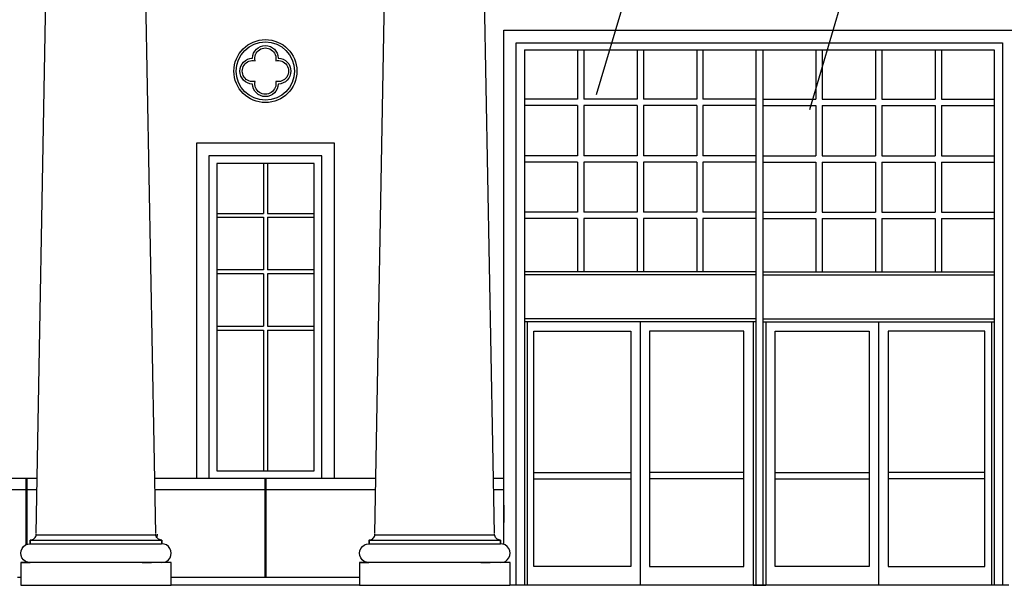
# Model space of a CAD drawing. Units: inches. Extents: x -1399 to -343, y 905 to 1449.
# Drawn here: x -1130 to -796, y 905 to 1097 of the extents above; entities that cross this region are included whole.
import ezdxf

# ---------------------------------------------------------------- set-up
doc = ezdxf.new("R2010")
doc.units = ezdxf.units.IN
doc.header["$MEASUREMENT"] = 0
doc.layers.add('OBJECT', color=7, linetype='CONTINUOUS')

msp = doc.modelspace()

# ---------------------------------------------------------------- linework, layer by layer
at = {"layer": 'OBJECT'}
for p, q in [((-892.39, 1214.66), (-934.67, 1071.39)), ((-820.21, 1209.51), (-862.49, 1066.24)), ((-1124.39, 922.7), (-1120.44, 1142.23)), ((-1083.88, 922.7), (-1087.95, 1142.23)), ((-1009.64, 922.7), (-1005.69, 1142.23)), ((-969.13, 922.7), (-973.2, 1142.23)), ((-958.97, 1086.56), (-958.97, 905.14)), ((-958.97, 1086.56), (-799.86, 1086.56)), ((-941.04, 1086.56), (-941.04, 1069.83)), ((-938.91, 1086.56), (-938.91, 1069.83)), ((-920.85, 1086.56), (-920.85, 1069.83)), ((-918.73, 1086.56), (-918.73, 1069.83)), ((-900.66, 1086.56), (-900.66, 1069.83)), ((-898.54, 1086.56), (-898.54, 1069.83)), ((-880.61, 1086.56), (-880.61, 1011.39)), ((-878.22, 1086.56), (-878.22, 1011.39)), ((-860.29, 1086.56), (-860.29, 1069.83)), ((-858.16, 1086.56), (-858.16, 1069.83)), ((-840.1, 1086.56), (-840.1, 1069.83)), ((-837.98, 1086.56), (-837.98, 1069.83)), ((-819.91, 1086.56), (-819.91, 1069.83)), ((-817.79, 1086.56), (-817.79, 1069.83)), ((-799.86, 1086.56), (-799.86, 905.14)), ((-941.04, 1069.83), (-958.97, 1069.83)), ((-941.04, 1067.71), (-958.97, 1067.71)), ((-941.04, 1067.71), (-941.04, 1050.71)), ((-920.85, 1069.83), (-938.91, 1069.83)), ((-938.91, 1067.71), (-938.91, 1050.71)), ((-920.85, 1067.71), (-938.91, 1067.71)), ((-920.85, 1067.71), (-920.85, 1050.71)), ((-900.66, 1069.83), (-918.73, 1069.83)), ((-918.73, 1067.71), (-918.73, 1050.71)), ((-900.66, 1067.71), (-918.73, 1067.71)), ((-900.66, 1067.71), (-900.66, 1050.71)), ((-880.61, 1069.83), (-898.54, 1069.83)), ((-898.54, 1067.71), (-898.54, 1050.71)), ((-880.61, 1067.71), (-898.54, 1067.71)), ((-878.22, 1069.83), (-860.29, 1069.83)), ((-878.22, 1067.71), (-860.29, 1067.71)), ((-860.29, 1067.71), (-860.29, 1050.71)), ((-858.16, 1069.83), (-840.1, 1069.83)), ((-858.16, 1067.71), (-858.16, 1050.71)), ((-858.16, 1067.71), (-840.1, 1067.71)), ((-840.1, 1067.71), (-840.1, 1050.71)), ((-837.98, 1069.83), (-819.91, 1069.83)), ((-837.98, 1067.71), (-837.98, 1050.71)), ((-837.98, 1067.71), (-819.91, 1067.71)), ((-819.91, 1067.71), (-819.91, 1050.71)), ((-817.79, 1069.83), (-799.86, 1069.83)), ((-817.79, 1067.71), (-817.79, 1050.71)), ((-817.79, 1067.71), (-799.86, 1067.71)), ((-1065.88, 1050.71), (-1065.88, 941.32)), ((-1027.63, 941.32), (-1027.63, 1050.71)), ((-941.04, 1050.71), (-958.97, 1050.71)), ((-920.85, 1050.71), (-938.91, 1050.71)), ((-900.66, 1050.71), (-918.73, 1050.71)), ((-880.61, 1050.71), (-898.54, 1050.71)), ((-878.22, 1050.71), (-860.29, 1050.71)), ((-858.16, 1050.71), (-840.1, 1050.71)), ((-837.98, 1050.71), (-819.91, 1050.71)), ((-817.79, 1050.71), (-799.86, 1050.71)), ((-1047.42, 1048.05), (-1047.42, 1031.18)), ((-1046.09, 1048.05), (-1046.09, 1031.18)), ((-941.04, 1048.58), (-958.97, 1048.58)), ((-941.04, 1048.58), (-941.04, 1031.58)), ((-938.91, 1048.58), (-938.91, 1031.58)), ((-920.85, 1048.58), (-938.91, 1048.58)), ((-920.85, 1048.58), (-920.85, 1031.58)), ((-900.66, 1048.58), (-918.73, 1048.58)), ((-918.73, 1048.58), (-918.73, 1031.58)), ((-900.66, 1048.58), (-900.66, 1031.58)), ((-898.54, 1048.58), (-898.54, 1031.58)), ((-880.61, 1048.58), (-898.54, 1048.58)), ((-878.22, 1048.58), (-860.29, 1048.58)), ((-860.29, 1048.58), (-860.29, 1031.58)), ((-858.16, 1048.58), (-840.1, 1048.58)), ((-858.16, 1048.58), (-858.16, 1031.58)), ((-840.1, 1048.58), (-840.1, 1031.58)), ((-837.98, 1048.58), (-819.91, 1048.58)), ((-837.98, 1048.58), (-837.98, 1031.58)), ((-819.91, 1048.58), (-819.91, 1031.58)), ((-817.79, 1048.58), (-799.86, 1048.58)), ((-817.79, 1048.58), (-817.79, 1031.58)), ((-1063.23, 1031.18), (-1047.42, 1031.18)), ((-1046.09, 1031.18), (-1030.29, 1031.18)), ((-941.04, 1031.58), (-958.97, 1031.58)), ((-920.85, 1031.58), (-938.91, 1031.58)), ((-900.66, 1031.58), (-918.73, 1031.58)), ((-880.61, 1031.58), (-898.54, 1031.58)), ((-878.22, 1031.58), (-860.29, 1031.58)), ((-858.16, 1031.58), (-840.1, 1031.58)), ((-837.98, 1031.58), (-819.91, 1031.58)), ((-817.79, 1031.58), (-799.86, 1031.58)), ((-1063.23, 1029.85), (-1047.42, 1029.85)), ((-1047.42, 1029.85), (-1047.42, 1012.06)), ((-1046.09, 1029.85), (-1046.09, 1012.06)), ((-1046.09, 1029.85), (-1030.29, 1029.85)), ((-941.04, 1029.46), (-958.97, 1029.46)), ((-941.04, 1029.46), (-941.04, 1011.39)), ((-938.91, 1029.46), (-938.91, 1011.39)), ((-920.85, 1029.46), (-938.91, 1029.46)), ((-920.85, 1029.46), (-920.85, 1011.39)), ((-900.66, 1029.46), (-918.73, 1029.46)), ((-918.73, 1029.46), (-918.73, 1011.39)), ((-900.66, 1029.46), (-900.66, 1011.39)), ((-898.54, 1029.46), (-898.54, 1011.39)), ((-880.61, 1029.46), (-898.54, 1029.46)), ((-878.22, 1029.46), (-860.29, 1029.46)), ((-860.29, 1029.46), (-860.29, 1011.39)), ((-858.16, 1029.46), (-858.16, 1011.39)), ((-858.16, 1029.46), (-840.1, 1029.46)), ((-840.1, 1029.46), (-840.1, 1011.39)), ((-837.98, 1029.46), (-819.91, 1029.46)), ((-837.98, 1029.46), (-837.98, 1011.39)), ((-819.91, 1029.46), (-819.91, 1011.39)), ((-817.79, 1029.46), (-817.79, 1011.39)), ((-817.79, 1029.46), (-799.86, 1029.46)), ((-1047.42, 1012.06), (-1063.23, 1012.06)), ((-1047.42, 1010.73), (-1063.23, 1010.73)), ((-1047.42, 1010.73), (-1047.42, 992.93)), ((-1030.29, 1012.06), (-1046.09, 1012.06)), ((-1030.29, 1010.73), (-1046.09, 1010.73)), ((-1046.09, 1010.73), (-1046.09, 992.93)), ((-880.61, 1011.39), (-958.97, 1011.39)), ((-880.61, 1011.39), (-880.61, 905.14)), ((-878.22, 1011.39), (-799.86, 1011.39)), ((-878.22, 1011.39), (-878.22, 905.14)), ((-880.61, 1010.33), (-958.97, 1010.33)), ((-878.22, 1010.33), (-799.86, 1010.33)), ((-880.61, 995.46), (-958.97, 995.46)), ((-880.61, 994.39), (-958.97, 994.39)), ((-958.04, 994.39), (-958.04, 905.14)), ((-919.79, 994.39), (-919.79, 905.14)), ((-881.54, 994.39), (-881.54, 905.14)), ((-878.22, 995.46), (-799.86, 995.46)), ((-878.22, 994.39), (-799.86, 994.39)), ((-877.29, 994.39), (-877.29, 905.14)), ((-877.29, 994.39), (-877.29, 905.14)), ((-839.04, 994.39), (-839.04, 905.14)), ((-800.79, 994.39), (-800.79, 905.14)), ((-1063.23, 992.93), (-1047.42, 992.93)), ((-1063.23, 991.6), (-1047.42, 991.6)), ((-1047.42, 991.6), (-1047.42, 943.98)), ((-1046.09, 992.93), (-1030.29, 992.93)), ((-1046.09, 991.6), (-1046.09, 943.98)), ((-1046.09, 991.6), (-1030.29, 991.6)), ((-1124.06, 941.32), (-1136.4, 941.32)), ((-1127.91, 941.32), (-1127.91, 918.85)), ((-1127.51, 941.32), (-1127.51, 919.03)), ((-1009.31, 941.32), (-1084.22, 941.32)), ((-1046.96, 941.32), (-1046.96, 907.8)), ((-1046.56, 941.32), (-1046.56, 907.8)), ((-966.01, 941.32), (-969.47, 941.32)), ((-955.78, 943.39), (-922.98, 943.39)), ((-955.78, 941.27), (-922.98, 941.27)), ((-884.73, 943.39), (-916.6, 943.39)), ((-884.73, 941.27), (-916.6, 941.27)), ((-874.1, 943.39), (-842.23, 943.39)), ((-874.1, 941.27), (-842.23, 941.27)), ((-803.05, 943.39), (-835.85, 943.39)), ((-803.05, 941.27), (-835.85, 941.27)), ((-1124.12, 937.55), (-1136.31, 937.55)), ((-1009.37, 937.55), (-1084.16, 937.55)), ((-966.01, 937.55), (-969.41, 937.55)), ((-966.01, 932.32), (-966.01, 926.47)), ((-1124.41, 922.3), (-1083.86, 922.3)), ((-1009.66, 922.3), (-969.11, 922.3)), ((-1126.38, 920.49), (-1126.38, 919.21)), ((-1011.63, 920.49), (-1011.63, 919.21)), ((-1129.63, 907.8), (-1130.68, 907.8)), ((-1014.88, 907.8), (-1078.63, 907.8)), ((-1014.88, 905.14), (-1078.63, 905.14)), ((-794.95, 905.14), (-963.91, 905.14)), ((-881.54, 905.14), (-877.29, 905.14))]:
    msp.add_line(p, q, dxfattribs=at)
at = {"layer": 'OBJECT', "linetype": 'Continuous'}
for p, q in [((-1085.52, 912.82), (-1088.55, 912.82)), ((-970.77, 912.82), (-973.8, 912.82))]:
    msp.add_line(p, q, dxfattribs=at)
at = {"layer": 'OBJECT', "flags": 128}
for points in [[(-966.01, 919.03), (-966.01, 1093.21), (-792.82, 1093.21), (-792.82, 919.03)], [(-961.76, 905.14), (-961.76, 1088.96), (-797.07, 1088.96), (-797.07, 905.14)]]:
    msp.add_lwpolyline(points, dxfattribs=at)
at = {"layer": 'OBJECT'}
for points in [[(-1051.14, 1083.77, -0.973027), (-1042.38, 1083.77, -0.973027), (-1042.38, 1075.01, -0.973027), (-1051.14, 1075.01, -0.973027)], [(-1051.14, 1083.77, -0.973027), (-1042.38, 1083.77, -0.973027), (-1042.38, 1075.01, -0.973027), (-1051.14, 1075.01, -0.973027)], [(-1050.26, 1082.9, -1.238834), (-1043.26, 1082.9, -1.238834), (-1043.26, 1075.89, -1.238834), (-1050.26, 1075.89, -1.238834)], [(-1050.26, 1082.9, -1.238834), (-1043.26, 1082.9, -1.238834), (-1043.26, 1075.89, -1.238834), (-1050.26, 1075.89, -1.238834)]]:
    msp.add_lwpolyline(points, format="xyb", close=True, dxfattribs=at)
for points in [[(-1023.38, 941.32), (-1023.38, 1054.96), (-1070.13, 1054.96), (-1070.13, 941.32)], [(-1027.63, 941.32), (-1027.63, 1050.71), (-1065.88, 1050.71), (-1065.88, 941.32)]]:
    msp.add_lwpolyline(points, dxfattribs=at)
for points in [[(-1030.29, 943.98), (-1030.29, 1048.05), (-1063.23, 1048.05), (-1063.23, 943.98)], [(-922.98, 991.21), (-922.98, 911.52), (-955.78, 911.52), (-955.78, 991.21)], [(-916.6, 991.21), (-916.6, 911.52), (-884.73, 911.52), (-884.73, 991.21)], [(-842.23, 991.21), (-842.23, 911.52), (-874.1, 911.52), (-874.1, 991.21)], [(-835.85, 991.21), (-835.85, 911.52), (-803.05, 911.52), (-803.05, 991.21)]]:
    msp.add_lwpolyline(points, close=True, dxfattribs=at)
at = {"layer": 'OBJECT', "linetype": 'Continuous'}
for points in [[(-1126.38, 920.49, 0.415822), (-1124.4, 922.46)], [(-1081.89, 920.49, -0.415822), (-1083.86, 922.46)], [(-1083.59, 921.46, 0.134349), (-1083.32, 922.46)], [(-1011.63, 920.49, 0.415822), (-1009.65, 922.46)], [(-967.14, 920.49, -0.415822), (-969.11, 922.46)], [(-1126.44, 912.82, -1.009343), (-1126.38, 919.21)], [(-1081.83, 912.82, 1.009343), (-1081.89, 919.21)], [(-1011.69, 912.82, -1.009343), (-1011.63, 919.21)], [(-967.08, 912.82, 1.009343), (-967.14, 919.21)]]:
    msp.add_lwpolyline(points, format="xyb", dxfattribs=at)
for points in [[(-1126.38, 919.21), (-1126.38, 920.49), (-1126.38, 919.21), (-1099.9, 919.21), (-1081.92, 919.21)], [(-1126.05, 920.49), (-1126.38, 920.49), (-1099.9, 920.49), (-1081.92, 920.49)], [(-1081.89, 920.49), (-1081.89, 919.21), (-1081.89, 920.49), (-1082.22, 920.49)], [(-1011.63, 919.21), (-1011.63, 920.49), (-1011.63, 919.21), (-985.15, 919.21), (-967.17, 919.21)], [(-1011.3, 920.49), (-1011.63, 920.49), (-985.15, 920.49), (-967.17, 920.49)], [(-967.14, 920.49), (-967.14, 919.21), (-967.14, 920.49), (-967.47, 920.49)], [(-1081.69, 912.82), (-1099.9, 912.82), (-1126.6, 912.82), (-1129.63, 912.82), (-1129.63, 905.14), (-1099.9, 905.14), (-1078.66, 905.14)], [(-1129.63, 912.82), (-1126.44, 912.82)], [(-1088.55, 912.82), (-1085.35, 912.82)], [(-1078.63, 912.82), (-1081.83, 912.82)], [(-1078.63, 905.14), (-1078.63, 912.82), (-1081.67, 912.82)], [(-966.94, 912.82), (-985.15, 912.82), (-1011.85, 912.82), (-1014.88, 912.82), (-1014.88, 905.14), (-985.15, 905.14), (-963.91, 905.14)], [(-1014.88, 912.82), (-1011.69, 912.82)], [(-973.8, 912.82), (-970.6, 912.82)], [(-963.88, 912.82), (-967.08, 912.82)], [(-963.88, 905.14), (-963.88, 912.82), (-966.92, 912.82)]]:
    msp.add_lwpolyline(points, dxfattribs=at)
at = {"layer": 'OBJECT'}
for radius in [10.67, 10.67, 9.87, 9.87]:
    msp.add_circle((-1046.76, 1079.39), radius, dxfattribs=at)

doc.saveas('drawing.dxf')
